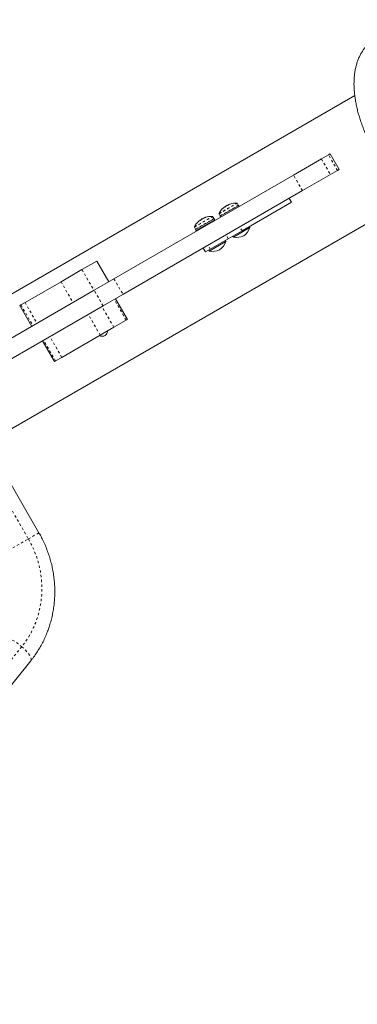
# Model space of a CAD drawing. Extents: x 6975 to 7346, y -1703 to -1332.
# Drawn here: x 7092 to 7106, y -1572 to -1531 of the extents above; entities that cross this region are included whole.
import ezdxf

# ---------------------------------------------------------------- set-up
doc = ezdxf.new("R2010")
doc.units = 0
doc.header["$LTSCALE"] = 0.125
doc.header["$MEASUREMENT"] = 0
doc.linetypes.add('PHANTOM', pattern=[0.5, 0.25, -0.05, 0.05, -0.05, 0.05, -0.05])
for name, color, linetype in [('CONSTRUCTION', 7, 'CONTINUOUS'), ('CONTOUR', 7, 'CONTINUOUS'), ('DIM_IMP_BLOC2', 7, 'CONTINUOUS')]:
    doc.layers.add(name, color=color, linetype=linetype)

msp = doc.modelspace()

# ---------------------------------------------------------------- linework, layer by layer
at = {"layer": 'CONSTRUCTION', "linetype": 'Continuous'}
msp.add_circle((7160.582, -1517.37), 185.534, dxfattribs=at)
at = {"layer": 'CONTOUR', "linetype": 'Continuous', "lineweight": 15}
for p, q in [((7106.384, -1533.909), (7088.149, -1544.437)), ((7105.29, -1536.381), (7105.364, -1536.338)), ((7105.739, -1536.987), (7105.364, -1536.338)), ((7103.826, -1537.226), (7104.994, -1536.552)), ((7104.994, -1536.552), (7105.29, -1536.381)), ((7105.369, -1537.201), (7105.665, -1537.03)), ((7105.739, -1536.987), (7105.665, -1537.03)), ((7103.826, -1537.226), (7096.325, -1541.556)), ((7105.369, -1537.201), (7104.201, -1537.875)), ((7104.201, -1537.875), (7096.7, -1542.206)), ((7090.586, -1548.659), (7108.822, -1538.13)), ((7101.52, -1538.487), (7101.472, -1538.404)), ((7103.737, -1538.36), (7101.677, -1539.549)), ((7103.737, -1538.36), (7103.643, -1538.197)), ((7100.949, -1538.568), (7100.944, -1538.558)), ((7100.954, -1538.832), (7101.539, -1538.494)), ((7100.991, -1538.523), (7101.006, -1538.514)), ((7100.991, -1538.523), (7100.996, -1538.532)), ((7101.006, -1538.514), (7101.059, -1538.484)), ((7101.065, -1538.495), (7101.059, -1538.484)), ((7101.561, -1538.533), (7101.539, -1538.494)), ((7099.922, -1539.113), (7099.926, -1539.121)), ((7099.929, -1539.388), (7100.513, -1539.05)), ((7099.951, -1539.427), (7100.536, -1539.089)), ((7099.965, -1539.079), (7099.982, -1539.069)), ((7099.965, -1539.079), (7099.971, -1539.089)), ((7099.982, -1539.069), (7100.033, -1539.04)), ((7100.038, -1539.049), (7100.033, -1539.04)), ((7100.088, -1539.027), (7100.084, -1539.019)), ((7100.378, -1539.216), (7100.363, -1539.189)), ((7100.495, -1539.043), (7100.447, -1538.96)), ((7100.536, -1539.089), (7100.513, -1539.05)), ((7100.714, -1538.841), (7100.763, -1538.925)), ((7100.76, -1538.944), (7100.954, -1538.832)), ((7100.76, -1538.944), (7100.782, -1538.983)), ((7099.689, -1539.397), (7099.737, -1539.481)), ((7099.734, -1539.5), (7099.929, -1539.388)), ((7099.734, -1539.5), (7099.757, -1539.539)), ((7099.757, -1539.539), (7099.951, -1539.427)), ((7099.93, -1539.439), (7099.945, -1539.466)), ((7101.677, -1539.549), (7101.101, -1539.882)), ((7101.315, -1539.813), (7102.004, -1539.414)), ((7102.007, -1539.413), (7101.984, -1539.372)), ((7102.004, -1539.414), (7102.007, -1539.413)), ((7100.305, -1540.395), (7100.995, -1539.997)), ((7101.101, -1539.882), (7100.348, -1540.317)), ((7100.998, -1539.995), (7100.974, -1539.955)), ((7100.995, -1539.997), (7100.998, -1539.995)), ((7101.291, -1539.772), (7101.315, -1539.813)), ((7100.053, -1540.27), (7100.147, -1540.433)), ((7100.348, -1540.317), (7100.147, -1540.433)), ((7100.282, -1540.355), (7100.305, -1540.395)), ((7094.988, -1541.174), (7095.613, -1540.813)), ((7096.113, -1541.679), (7095.613, -1540.813)), ((7094.111, -1541.68), (7094.988, -1541.174)), ((7092.609, -1542.548), (7094.111, -1541.68)), ((7095.497, -1542.034), (7096.325, -1541.556)), ((7088.376, -1546.146), (7095.497, -1542.034)), ((7096.7, -1542.206), (7095.872, -1542.684)), ((7096.886, -1543.253), (7096.386, -1542.387)), ((7088.751, -1546.796), (7095.872, -1542.684)), ((7092.387, -1542.676), (7092.435, -1542.648)), ((7092.387, -1542.676), (7092.887, -1543.542)), ((7092.435, -1542.648), (7092.609, -1542.548)), ((7096.835, -1543.283), (7096.321, -1543.58)), ((7096.886, -1543.253), (7096.835, -1543.283)), ((7096.321, -1543.58), (7095.75, -1543.909)), ((7093.344, -1544.144), (7093.844, -1545.01)), ((7095.75, -1543.909), (7094.146, -1544.835)), ((7093.883, -1544.987), (7093.844, -1545.01)), ((7094.146, -1544.835), (7093.883, -1544.987)), ((7093.189, -1552.162), (7091.022, -1548.407)), ((7085.558, -1566.519), (7092.845, -1557.509))]:
    msp.add_line(p, q, dxfattribs=at)
at = {"layer": 'CONTOUR', "linetype": 'PHANTOM', "lineweight": 0}
for p, q in [((7104.994, -1536.552), (7105.369, -1537.201)), ((7105.665, -1537.03), (7105.29, -1536.381)), ((7104.201, -1537.875), (7103.826, -1537.226)), ((7100.714, -1538.826), (7101.459, -1538.396)), ((7100.714, -1538.841), (7101.472, -1538.404)), ((7100.763, -1538.925), (7101.52, -1538.487)), ((7100.949, -1538.568), (7100.944, -1538.558)), ((7100.95, -1538.555), (7100.956, -1538.564)), ((7101.119, -1538.458), (7101.119, -1538.458)), ((7099.689, -1539.382), (7100.434, -1538.952)), ((7099.689, -1539.397), (7100.447, -1538.96)), ((7099.737, -1539.481), (7100.495, -1539.043)), ((7101.677, -1539.549), (7101.583, -1539.387)), ((7101.101, -1539.882), (7101.007, -1539.72)), ((7100.348, -1540.317), (7100.254, -1540.154)), ((7094.988, -1541.174), (7095.488, -1542.04)), ((7094.111, -1541.68), (7094.611, -1542.546)), ((7096.325, -1541.556), (7096.7, -1542.206)), ((7095.872, -1542.684), (7095.497, -1542.034)), ((7096.835, -1543.283), (7096.335, -1542.417)), ((7092.435, -1542.648), (7092.935, -1543.514)), ((7092.609, -1542.548), (7093.109, -1543.414)), ((7096.321, -1543.58), (7095.821, -1542.714)), ((7095.75, -1543.909), (7095.25, -1543.043)), ((7093.883, -1544.987), (7093.383, -1544.121)), ((7094.146, -1544.835), (7093.646, -1543.969)), ((7090.582, -1548.661), (7092.749, -1552.416)), ((7092.749, -1552.416), (7093.189, -1552.162)), ((7091.925, -1552.892), (7092.749, -1552.416)), ((7092.471, -1556.916), (7085.184, -1565.927))]:
    msp.add_line(p, q, dxfattribs=at)
at = {"layer": 'CONTOUR', "linetype": 'PHANTOM', "lineweight": 0, "flags": 128}
for points in [[(7092.749, -1552.416), (7092.865, -1552.631), (7092.969, -1552.852), (7093.059, -1553.079), (7093.136, -1553.31), (7093.199, -1553.545), (7093.248, -1553.783), (7093.283, -1554.023), (7093.304, -1554.263), (7093.311, -1554.505), (7093.304, -1554.745), (7093.282, -1554.984), (7093.245, -1555.22), (7093.195, -1555.453), (7093.131, -1555.681), (7093.053, -1555.904), (7092.962, -1556.122), (7092.858, -1556.333), (7092.741, -1556.536), (7092.612, -1556.73), (7092.471, -1556.916)], [(7091.699, -1556.548), (7091.735, -1556.536), (7091.781, -1556.534), (7091.837, -1556.542), (7091.902, -1556.561), (7091.974, -1556.589), (7092.052, -1556.626), (7092.134, -1556.671), (7092.219, -1556.724), (7092.304, -1556.783), (7092.389, -1556.848), (7092.471, -1556.916)], [(7092.471, -1556.916), (7092.549, -1556.987), (7092.621, -1557.059), (7092.686, -1557.13), (7092.742, -1557.2), (7092.789, -1557.266), (7092.824, -1557.328), (7092.848, -1557.383), (7092.861, -1557.432), (7092.861, -1557.472), (7092.848, -1557.504), (7092.845, -1557.509)]]:
    msp.add_lwpolyline(points, dxfattribs=at)
at = {"layer": 'CONTOUR', "linetype": 'Continuous', "lineweight": 15}
for centre, radius, start, end in [((7101.426, -1539.198), 0.803, 87.5996, 107.8624), ((7101.459, -1538.412), 0.0156, 30, 87.5996), ((7100.728, -1538.833), 0.0156, 152.4004, 210), ((7101.426, -1539.198), 0.803, 132.1385, 152.4004), ((7101.264, -1539.02), 0.562, 125.4377, 131.6519), ((7100.979, -1538.56), 0.035, 177.0056, 193.3801), ((7100.934, -1538.586), 0.035, 46.6199, 62.9944), ((7101.384, -1539.041), 0.641, 125.0838, 130.9109), ((7101.426, -1539.198), 0.803, 117.2115, 122.7885), ((7101.263, -1539.021), 0.562, 108.3481, 114.5623), ((7101.311, -1539.085), 0.642, 109.0915, 112.6889), ((7101.141, -1538.467), 0.035, 177.0056, 193.3801), ((7101.383, -1539.042), 0.641, 109.0891, 114.9162), ((7101.352, -1538.969), 0.562, 108.3481, 114.5623), ((7101.507, -1538.495), 0.0156, 300, 30), ((7100.4, -1539.754), 0.803, 132.3627, 152.4004), ((7100.263, -1539.609), 0.603, 125.2459, 131.2508), ((7100.344, -1539.562), 0.603, 125.2459, 131.2508), ((7100.4, -1539.754), 0.803, 117.2115, 122.7885), ((7100.262, -1539.609), 0.603, 108.7492, 114.7541), ((7100.343, -1539.562), 0.603, 108.7492, 114.7541), ((7100.4, -1539.754), 0.803, 87.5996, 107.6379), ((7100.433, -1538.968), 0.0156, 30, 87.5996), ((7100.481, -1539.051), 0.0156, 300, 30), ((7100.776, -1538.917), 0.0156, 210, 300), ((7099.703, -1539.389), 0.0156, 152.4004, 210), ((7099.751, -1539.473), 0.0156, 210, 300), ((7101.343, -1539.191), 0.7, 305.2643, 341.5428), ((7100.334, -1539.774), 0.7, 305.2643, 341.5428), ((7101.455, -1539.127), 0.7, 258.4572, 294.7357), ((7100.445, -1539.71), 0.7, 258.4572, 294.7357), ((7095.84, -1543.734), 0.219, 239.1362, 0.8638)]:
    msp.add_arc(centre, radius, start, end, dxfattribs=at)
for points, knots in [([(7107.26, -1531.527), (7107.258, -1531.528), (7107.215, -1531.55), (7107.137, -1531.604), (7107.026, -1531.688), (7106.924, -1531.783), (7106.829, -1531.887), (7106.742, -1532.001), (7106.663, -1532.123), (7106.593, -1532.253), (7106.531, -1532.393), (7106.477, -1532.541), (7106.433, -1532.698), (7106.398, -1532.864), (7106.373, -1533.037), (7106.358, -1533.217), (7106.353, -1533.402), (7106.357, -1533.593), (7106.372, -1533.788), (7106.395, -1533.986), (7106.428, -1534.186), (7106.469, -1534.389), (7106.519, -1534.592), (7106.578, -1534.796), (7106.643, -1535.001), (7106.717, -1535.205), (7106.78, -1535.366), (7106.821, -1535.459), (7106.832, -1535.484)], [0, 0, 0, 0, 0.001359, 0.037542, 0.073649, 0.109835, 0.146281, 0.183165, 0.220651, 0.258888, 0.297994, 0.338041, 0.379039, 0.420929, 0.463582, 0.506818, 0.55044, 0.594263, 0.638115, 0.681884, 0.725513, 0.768977, 0.812267, 0.85539, 0.898359, 0.941193, 0.983912, 1, 1, 1, 1]), ([(7100.944, -1538.558), (7100.944, -1538.558), (7100.944, -1538.558), (7100.942, -1538.559), (7100.939, -1538.561), (7100.938, -1538.562), (7100.938, -1538.562)], [0, 0, 0, 0, 0.3188073, 0.6376692, 0.9555284, 1, 1, 1, 1]), ([(7100.944, -1538.559), (7100.945, -1538.558), (7100.947, -1538.556), (7100.949, -1538.555), (7100.95, -1538.555), (7100.95, -1538.555), (7100.95, -1538.555)], [0, 0, 0, 0, 0.273142, 0.613379, 0.952547, 1, 1, 1, 1]), ([(7100.965, -1538.557), (7100.963, -1538.558), (7100.961, -1538.56), (7100.956, -1538.563), (7100.952, -1538.566), (7100.949, -1538.568), (7100.946, -1538.569), (7100.945, -1538.569), (7100.945, -1538.568), (7100.945, -1538.568)], [0, 0, 0, 0, 0.161777, 0.323646, 0.483285, 0.640802, 0.798043, 0.956916, 1, 1, 1, 1]), ([(7101.029, -1538.509), (7101.028, -1538.51), (7101.025, -1538.511), (7101.021, -1538.514), (7101.017, -1538.516), (7101.016, -1538.517), (7101.016, -1538.517)], [0, 0, 0, 0, 0.3188073, 0.6376692, 0.9555284, 1, 1, 1, 1]), ([(7101.107, -1538.475), (7101.107, -1538.475), (7101.107, -1538.476), (7101.104, -1538.478), (7101.101, -1538.48), (7101.097, -1538.483), (7101.092, -1538.485), (7101.088, -1538.486), (7101.086, -1538.487), (7101.086, -1538.487)], [0, 0, 0, 0, 0.1617768, 0.3236459, 0.4832849, 0.6408025, 0.7980428, 0.9569156, 1, 1, 1, 1]), ([(7101.114, -1538.461), (7101.112, -1538.461), (7101.11, -1538.462), (7101.107, -1538.464), (7101.106, -1538.465), (7101.106, -1538.465), (7101.106, -1538.465)], [0, 0, 0, 0, 0.318807, 0.637669, 0.955528, 1, 1, 1, 1]), ([(7101.113, -1538.461), (7101.113, -1538.461), (7101.113, -1538.461), (7101.115, -1538.46), (7101.117, -1538.458), (7101.118, -1538.458), (7101.119, -1538.458)], [0, 0, 0, 0, 0.279021, 0.616506, 0.952931, 1, 1, 1, 1]), ([(7101.175, -1538.435), (7101.177, -1538.435), (7101.179, -1538.434), (7101.182, -1538.433), (7101.182, -1538.433), (7101.182, -1538.433), (7101.179, -1538.434), (7101.176, -1538.435), (7101.174, -1538.436), (7101.174, -1538.436)], [0, 0, 0, 0, 0.1617768, 0.3236459, 0.4832849, 0.6408025, 0.7980428, 0.9569156, 1, 1, 1, 1]), ([(7099.865, -1539.156), (7099.864, -1539.157), (7099.862, -1539.159), (7099.86, -1539.16), (7099.859, -1539.161), (7099.859, -1539.161), (7099.86, -1539.16), (7099.861, -1539.16)], [0, 0, 0, 0, 0.228224, 0.456578, 0.681786, 0.904002, 1, 1, 1, 1]), ([(7099.922, -1539.113), (7099.921, -1539.113), (7099.921, -1539.113), (7099.919, -1539.114), (7099.916, -1539.115), (7099.915, -1539.116), (7099.915, -1539.117)], [0, 0, 0, 0, 0.318807, 0.637669, 0.955528, 1, 1, 1, 1]), ([(7099.946, -1539.109), (7099.945, -1539.11), (7099.943, -1539.112), (7099.938, -1539.115), (7099.934, -1539.118), (7099.93, -1539.12), (7099.928, -1539.121), (7099.926, -1539.121), (7099.926, -1539.121), (7099.926, -1539.121)], [0, 0, 0, 0, 0.1617768, 0.3236459, 0.4832849, 0.6408025, 0.7980428, 0.9569156, 1, 1, 1, 1]), ([(7100.01, -1539.062), (7100.008, -1539.063), (7100.005, -1539.064), (7100.001, -1539.067), (7099.998, -1539.069), (7099.996, -1539.07), (7099.996, -1539.07)], [0, 0, 0, 0, 0.318807, 0.637669, 0.955528, 1, 1, 1, 1]), ([(7100.088, -1539.027), (7100.088, -1539.027), (7100.088, -1539.028), (7100.086, -1539.03), (7100.083, -1539.032), (7100.079, -1539.034), (7100.074, -1539.036), (7100.07, -1539.038), (7100.069, -1539.038), (7100.068, -1539.038)], [0, 0, 0, 0, 0.161777, 0.323646, 0.483285, 0.640802, 0.798043, 0.956916, 1, 1, 1, 1]), ([(7100.091, -1539.015), (7100.089, -1539.016), (7100.087, -1539.017), (7100.085, -1539.018), (7100.084, -1539.019), (7100.084, -1539.019), (7100.084, -1539.019)], [0, 0, 0, 0, 0.3188073, 0.6376692, 0.9555284, 1, 1, 1, 1]), ([(7100.157, -1538.989), (7100.157, -1538.989), (7100.157, -1538.989), (7100.154, -1538.99), (7100.152, -1538.991), (7100.15, -1538.991), (7100.149, -1538.992)], [0, 0, 0, 0, 0.282989, 0.596864, 0.913997, 1, 1, 1, 1]), ([(7092.845, -1557.509), (7092.873, -1557.474), (7092.949, -1557.378), (7093.066, -1557.214), (7093.193, -1557.017), (7093.309, -1556.813), (7093.415, -1556.602), (7093.509, -1556.386), (7093.593, -1556.165), (7093.665, -1555.939), (7093.726, -1555.71), (7093.775, -1555.476), (7093.813, -1555.24), (7093.838, -1555.002), (7093.851, -1554.763), (7093.852, -1554.522), (7093.842, -1554.281), (7093.819, -1554.041), (7093.784, -1553.801), (7093.737, -1553.563), (7093.679, -1553.327), (7093.608, -1553.095), (7093.527, -1552.865), (7093.434, -1552.64), (7093.332, -1552.423), (7093.248, -1552.265), (7093.199, -1552.18), (7093.189, -1552.162)], [0, 0, 0, 0, 0.024133, 0.065965, 0.107809, 0.149673, 0.191558, 0.233466, 0.275397, 0.317352, 0.35933, 0.401333, 0.443359, 0.485407, 0.527477, 0.569568, 0.611679, 0.653808, 0.695953, 0.738114, 0.780289, 0.822477, 0.864675, 0.906882, 0.949096, 0.989102, 1, 1, 1, 1])]:
    msp.add_open_spline(points, degree=3, knots=knots, dxfattribs=at)
at = {"layer": 'DIM_IMP_BLOC2', "linetype": 'Continuous'}
msp.add_circle((7160.582, -1517.37), 101.526, dxfattribs=at)

doc.saveas('drawing.dxf')
